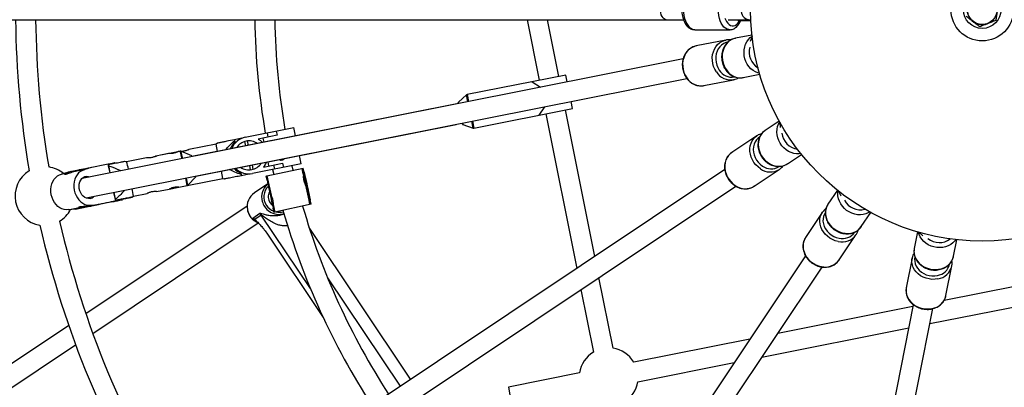
# Model space of a CAD drawing. Units: millimetres. Extents: x -10450 to 10450, y -5094 to 5094.
# Drawn here: x -4769 to -3982, y -302 to -8 of the extents above; entities that cross this region are included whole.
import ezdxf

# ---------------------------------------------------------------- set-up
doc = ezdxf.new("R2010")
doc.units = ezdxf.units.MM

msp = doc.modelspace()

# ---------------------------------------------------------------- linework, layer by layer
at = {"color": 7, "linetype": 'Continuous', "lineweight": 25}
for p, q in [((-9999.06, -8), (-4238.56, -8)), ((-4363.42, -8), (-4353.78, -56.45)), ((-4338.09, -53.33), (-4347.11, -8)), ((-4202.77, -8), (-4185.52, -8)), ((-4194.87, -8), (-4194.87, -9)), ((-4184.78, -9), (-4194.87, -9)), ((-4185.52, -8), (-4184.83, -8)), ((-4229.46, -16), (-4201.65, -16)), ((-4183.89, -20.27), (-4197.12, -22.9)), ((-4183.76, -21.36), (-4185.23, -25.35)), ((-4204.88, -24.29), (-4228.58, -29)), ((-4238.93, -39.37), (-4718.87, -134.84)), ((-4332.55, -52.23), (-4411.39, -67.91)), ((-4331.45, -57.78), (-4332.55, -52.23)), ((-4190.88, -54.29), (-4177.64, -51.65)), ((-4715.74, -150.53), (-4235.82, -55.07)), ((-4359.33, -57.56), (-4352.68, -62)), ((-4222.28, -60.68), (-4198.58, -55.97)), ((-4411.85, -68.14), (-4418.37, -73.9)), ((-4418.39, -75.07), (-4631.12, -117.38)), ((-4423.3, -76.04), (-4423.3, -76.05)), ((-4423.27, -76.04), (-4423.3, -76.04)), ((-4418.39, -75.07), (-4418.53, -74.37)), ((-4349.56, -77.69), (-4354, -84.33)), ((-4327.22, -79.01), (-4328.33, -73.47)), ((-4406.06, -94.69), (-4327.22, -79.01)), ((-4348.46, -83.23), (-4323.88, -206.79)), ((-4309.48, -197.17), (-4332.77, -80.11)), ((-4628, -133.07), (-4420.18, -91.74)), ((-4588.51, -101.97), (-4549.68, -94.25)), ((-4548.35, -100.92), (-4549.68, -94.25)), ((-4415.13, -91.46), (-4415.27, -90.76)), ((-4414.81, -91.83), (-4406.58, -94.65)), ((-4162.13, -89.09), (-4173.35, -96.59)), ((-4161.6, -90.06), (-4161.43, -94.31)), ((-4563.14, -100.39), (-4578.34, -103.42)), ((-4570.15, -101.79), (-4570.81, -98.45)), ((-4563.8, -97.06), (-4563.14, -100.39)), ((-4179.99, -100.84), (-4200.08, -114.27)), ((-4611.89, -107.44), (-4633.61, -111.76)), ((-4610.75, -106.7), (-4611.89, -107.44)), ((-4610.72, -113.32), (-4611.89, -107.44)), ((-4591.36, -102.84), (-4597.28, -104.02)), ((-4597.28, -104.02), (-4596.92, -105.8)), ((-4588.11, -108.83), (-4588.81, -105.33)), ((-4586.94, -104.96), (-4586.25, -108.46)), ((-4573.5, -105.92), (-4574.16, -102.58)), ((-4649.87, -114.99), (-4659.92, -116.99)), ((-4659.72, -117.97), (-4659.92, -116.99)), ((-4654.74, -115.96), (-4654.77, -115.97)), ((-4641.19, -113.27), (-4654.74, -115.96)), ((-4640.51, -113.13), (-4642.27, -113.48)), ((-4639.93, -113.19), (-4639.92, -113.19)), ((-4631.31, -116.81), (-4639.92, -113.19)), ((-4543.9, -123.28), (-4545.23, -116.61)), ((-4155.58, -123.2), (-4144.35, -115.7)), ((-4697.94, -123.48), (-4713.77, -126.63)), ((-4697.84, -124.02), (-4697.86, -124.03)), ((-4697.86, -124.03), (-4696.59, -130.41)), ((-4697.68, -124.73), (-4697.84, -124.02)), ((-4696.55, -130.4), (-4697.68, -124.73)), ((-4692.47, -122.96), (-4692.58, -122.42)), ((-4683.35, -121.65), (-4684.77, -121.39)), ((-4667.52, -118.5), (-4683.35, -121.65)), ((-4584.3, -128.01), (-4584.99, -124.52)), ((-4583.13, -124.15), (-4582.43, -127.64)), ((-4543.9, -123.28), (-4582.73, -131)), ((-4573.89, -125.78), (-4558.69, -122.75)), ((-4569.71, -124.95), (-4570.38, -121.61)), ((-4565.04, -127.48), (-4565.7, -124.15)), ((-4558.69, -122.75), (-4558.03, -126.09)), ((-4550.24, -128.32), (-4551.07, -124.7)), ((-4735.32, -131.43), (-4729.98, -129.86)), ((-4733.22, -131.01), (-4735.32, -131.43)), ((-4735.29, -131.58), (-4735.32, -131.43)), ((-4731.52, -130.83), (-4735.29, -131.58)), ((-4727.87, -129.44), (-4733.22, -131.01)), ((-4733.19, -131.16), (-4733.22, -131.01)), ((-4721.8, -128.23), (-4729.98, -129.86)), ((-4719.08, -128.35), (-4726.72, -129.87)), ((-4721.8, -128.23), (-4721.67, -128.87)), ((-4719.11, -128.21), (-4713.77, -126.63)), ((-4717.01, -127.79), (-4719.11, -128.21)), ((-4719.08, -128.35), (-4719.11, -128.21)), ((-4716.98, -127.93), (-4719.08, -128.35)), ((-4711.66, -126.21), (-4717.01, -127.79)), ((-4716.98, -127.93), (-4717.01, -127.79)), ((-4634.53, -140.31), (-4627.96, -133.68)), ((-4606.43, -134.9), (-4607.6, -129.02)), ((-4205.67, -127.81), (-4607.11, -396.04)), ((-4591.97, -130.69), (-4591.62, -132.46)), ((-4591.62, -132.46), (-4585.7, -131.29)), ((-4571.89, -133.02), (-4571.33, -132.89)), ((-4571.17, -136.34), (-4571.89, -133.02)), ((-4571.47, -132.93), (-4570.75, -136.25)), ((-4571.33, -132.89), (-4542.3, -126.59)), ((-4571.33, -132.89), (-4567.99, -148.26)), ((-4566.76, -127.83), (-4565.87, -131.71)), ((-4542.46, -130.11), (-4543.18, -126.79)), ((-4542.32, -130.08), (-4543.04, -126.75)), ((-4542.48, -126.63), (-4541.76, -129.96)), ((-4541.67, -129.94), (-4542.46, -130.11)), ((-4541.89, -132.73), (-4542.46, -130.11)), ((-4182.13, -141.13), (-4162.04, -127.7)), ((-4641.71, -141.92), (-4635.05, -140.59)), ((-4634.98, -140.58), (-4606.43, -134.9)), ((-4606.43, -134.9), (-4605.01, -135.16)), ((-4598.22, -409.34), (-4196.8, -141.12)), ((-4570.49, -139.22), (-4581.27, -146.42)), ((-4570.61, -136.22), (-4571.17, -136.34)), ((-4537.63, -152.39), (-4540.25, -140.31)), ((-4693.47, -146.1), (-4692.2, -152.47)), ((-4692.3, -151.75), (-4693.43, -146.09)), ((-4679.1, -149.9), (-4677.89, -149.11)), ((-4677.89, -149.12), (-4666.96, -146.94)), ((-4659.36, -145.43), (-4649.31, -143.43)), ((-4649.28, -143.42), (-4641.71, -141.92)), ((-4115.7, -144.36), (-4123.19, -155.58)), ((-4114.84, -145.04), (-4113.05, -148.91)), ((-4724.1, -159.38), (-4710.38, -156.65)), ((-4716.06, -157.06), (-4715.93, -157.75)), ((-4587.07, -157.15), (-4715.82, -243.18)), ((-4715.17, -156.94), (-4711.36, -156.18)), ((-4713.43, -156.75), (-4713.46, -156.6)), ((-4707.9, -156.15), (-4713.43, -156.75)), ((-4713.43, -156.75), (-4711.33, -156.33)), ((-4711.33, -156.33), (-4711.36, -156.18)), ((-4711.33, -156.33), (-4705.79, -155.74)), ((-4692.06, -153), (-4707.9, -156.15)), ((-4692.18, -152.47), (-4692.3, -151.75)), ((-4692.2, -152.47), (-4692.18, -152.47)), ((-4686.7, -151.94), (-4686.81, -151.4)), ((-4566.35, -155.81), (-4565.05, -161.82)), ((-4536.02, -155.52), (-4565.05, -161.82)), ((-4537.63, -152.39), (-4536.84, -152.22)), ((-4536.91, -155.71), (-4537.63, -152.39)), ((-4536.76, -155.68), (-4537.48, -152.36)), ((-4536.92, -152.24), (-4536.2, -155.56)), ((-4729.67, -159.82), (-4727.57, -159.4)), ((-4729.64, -159.97), (-4729.67, -159.82)), ((-4724.1, -159.38), (-4729.64, -159.97)), ((-4729.64, -159.97), (-4727.54, -159.55)), ((-4727.57, -159.4), (-4719.96, -157.89)), ((-4727.54, -159.55), (-4727.57, -159.4)), ((-4727.54, -159.55), (-4722, -158.96)), ((-4582.54, -166.57), (-4576.87, -162.78)), ((-4575.8, -164.13), (-4581.02, -167.62)), ((-4566.33, -158.62), (-4565.77, -158.5)), ((-4565.61, -161.94), (-4566.33, -158.62)), ((-4565.92, -158.53), (-4565.2, -161.85)), ((-4565.05, -161.82), (-4565.61, -161.94)), ((-4127.7, -162.05), (-4141.12, -182.14)), ((-4096.59, -173.36), (-4089.09, -162.14)), ((-4710.34, -258.76), (-4578.18, -170.46)), ((-4570.82, -179.47), (-4526.32, -246.07)), ((-4456.47, -295.39), (-4537.5, -174.11)), ((-4114.26, -200.08), (-4100.84, -179.99)), ((-4051.65, -177.65), (-4054.28, -190.88)), ((-4050.59, -177.95), (-4047.46, -180.84)), ((-4022.89, -197.12), (-4020.26, -183.89)), ((-4141.11, -196.79), (-4412.42, -602.83)), ((-4055.96, -198.58), (-4060.68, -222.28)), ((-4399.11, -611.72), (-4127.81, -205.69)), ((-4029, -228.58), (-4024.28, -204.88)), ((-4294.87, -270.63), (-4306.1, -214.16)), ((-4320.5, -223.78), (-4310.56, -273.75)), ((-3972.53, -220.88), (-4030.49, -232.41)), ((-4055.06, -235.81), (-4154.55, -736)), ((-4055.37, -237.36), (-4163.32, -258.84)), ((-4138.86, -739.12), (-4039.37, -238.95)), ((-4041.76, -250.97), (-3966.96, -236.09)), ((-4729.58, -252.38), (-4792.72, -294.57)), ((-4175.89, -277.65), (-4058.75, -254.35)), ((-4185.52, -263.25), (-4278.29, -281.71)), ((-4783.84, -307.87), (-4724.02, -267.91)), ((-4275.17, -297.4), (-4198.09, -282.06)), ((-4321.64, -290.33), (-4378.43, -301.62)), ((-4378.43, -301.62), (-4376.87, -309.47))]:
    msp.add_line(p, q, dxfattribs=at)
at = {"color": 8, "linetype": 'Continuous', "lineweight": 25}
for p, q in [((-4410.78, -73.55), (-4411.85, -68.14)), ((-4411.39, -67.91), (-4410.28, -73.46)), ((-4418.37, -73.9), (-4418.15, -75.02)), ((-4415.03, -90.71), (-4414.81, -91.83)), ((-4406.58, -94.65), (-4407.65, -89.25)), ((-4407.16, -89.15), (-4406.06, -94.69)), ((-4697.83, -124.02), (-4697.94, -123.48)), ((-4692.06, -153), (-4692.17, -152.47)), ((-4536.56, -222.85), (-4575.8, -164.13)), ((-4522.77, -214.32), (-4464.86, -300.99))]:
    msp.add_line(p, q, dxfattribs=at)
at = {"color": 8, "linetype": 'Continuous', "lineweight": 25, "flags": 128}
for points in [[(-4229.46, 16), (-4230.15, 15.96), (-4231.51, 15.6), (-4232.82, 14.89), (-4234.06, 13.86), (-4235.2, 12.51), (-4236.21, 10.88), (-4237.06, 9.01), (-4237.75, 6.94), (-4238.25, 4.72), (-4238.56, 2.38), (-4238.66, 0), (-4238.56, -2.38), (-4238.25, -4.72), (-4237.75, -6.94), (-4237.06, -9.01), (-4236.21, -10.88), (-4235.2, -12.51), (-4234.06, -13.86), (-4232.82, -14.89), (-4231.51, -15.6), (-4230.15, -15.96), (-4229.46, -16)], [(-4201.63, -16), (-4202.34, -15.96), (-4203.7, -15.6), (-4205.01, -14.89), (-4206.25, -13.86), (-4207.39, -12.51), (-4208.4, -10.88), (-4209.26, -9.01), (-4209.94, -6.94), (-4210.45, -4.72), (-4210.75, -2.38), (-4210.86, 0), (-4210.75, 2.38), (-4210.45, 4.72), (-4209.94, 6.94), (-4209.26, 9.01), (-4208.4, 10.88), (-4207.39, 12.51), (-4206.25, 13.86), (-4205.01, 14.89), (-4203.7, 15.6), (-4202.34, 15.96), (-4201.64, 16)], [(-4205.58, -6.78), (-4205.1, -7.98), (-4204.26, -9.56), (-4203.29, -10.88), (-4202.2, -11.91), (-4201.03, -12.6), (-4199.81, -12.96), (-4198.58, -12.96), (-4197.36, -12.6), (-4196.19, -11.91), (-4195.1, -10.88), (-4194.13, -9.56), (-4193.8, -9)], [(-4197.12, -22.9), (-4197.37, -22.95), (-4199.31, -23.57), (-4201.14, -24.51), (-4202.8, -25.78), (-4204.27, -27.33), (-4205.51, -29.13), (-4206.49, -31.14), (-4207.2, -33.32), (-4207.61, -35.62), (-4207.71, -37.98), (-4207.51, -40.36), (-4207.01, -42.7), (-4206.21, -44.94), (-4205.14, -47.05), (-4203.83, -48.96), (-4202.29, -50.65), (-4200.57, -52.06), (-4198.71, -53.17), (-4196.73, -53.96), (-4194.7, -54.41), (-4192.65, -54.5), (-4190.88, -54.29)], [(-4177.89, -50.81), (-4179.22, -50.48), (-4181.19, -49.69), (-4183.06, -48.58), (-4184.78, -47.16), (-4186.31, -45.48), (-4187.63, -43.56), (-4188.7, -41.46), (-4189.49, -39.21), (-4189.99, -36.88), (-4190.19, -34.5), (-4190.09, -32.14), (-4189.68, -29.84), (-4188.98, -27.66), (-4188, -25.65), (-4186.76, -23.84), (-4185.29, -22.29), (-4183.79, -21.14)], [(-4228.58, -29), (-4229.82, -29.32), (-4231.73, -30.11), (-4233.49, -31.23), (-4235.08, -32.66), (-4236.45, -34.35), (-4237.57, -36.28), (-4238.43, -38.41), (-4238.99, -40.67), (-4239.25, -43.03), (-4239.2, -45.43), (-4238.84, -47.82), (-4238.19, -50.14), (-4237.25, -52.34), (-4236.04, -54.37)], [(-4212.34, -49.66), (-4213.55, -47.62), (-4214.49, -45.42), (-4215.15, -43.1), (-4215.5, -40.72), (-4215.55, -38.32), (-4215.29, -35.96), (-4214.73, -33.69), (-4213.88, -31.57), (-4212.75, -29.64), (-4211.38, -27.94), (-4209.79, -26.52), (-4208.03, -25.4), (-4206.12, -24.61), (-4204.79, -24.27)], [(-4203.44, -26.04), (-4204.68, -26.37), (-4206.46, -27.15), (-4208.1, -28.27), (-4209.55, -29.68), (-4210.76, -31.36), (-4211.72, -33.27), (-4212.39, -35.34), (-4212.75, -37.53), (-4212.81, -39.79), (-4212.55, -42.05), (-4211.98, -44.25), (-4211.13, -46.35), (-4210, -48.27)], [(-4144.9, -115.02), (-4146.26, -115.22), (-4148.38, -115.25), (-4150.53, -114.93), (-4152.66, -114.28), (-4154.73, -113.32), (-4156.68, -112.05), (-4158.47, -110.52), (-4160.06, -108.74), (-4161.42, -106.78), (-4162.51, -104.66), (-4163.32, -102.43), (-4163.82, -100.16), (-4164.01, -97.87), (-4163.87, -95.64), (-4163.41, -93.5), (-4162.65, -91.5), (-4161.71, -89.86)], [(-4177.18, -127.14), (-4179.07, -125.72), (-4180.78, -124.05), (-4182.27, -122.15), (-4183.52, -120.09), (-4184.48, -117.89), (-4185.14, -115.61), (-4185.49, -113.3), (-4185.51, -111.01), (-4185.21, -108.8), (-4184.6, -106.71), (-4183.68, -104.79), (-4182.47, -103.07), (-4181.01, -101.61), (-4179.92, -100.8)], [(-4177.99, -101.92), (-4179.01, -102.69), (-4180.36, -104.1), (-4181.44, -105.75), (-4182.24, -107.61), (-4182.72, -109.63), (-4182.87, -111.75), (-4182.7, -113.93), (-4182.2, -116.1), (-4181.38, -118.2), (-4180.28, -120.19), (-4178.91, -122.01), (-4177.32, -123.61), (-4175.54, -124.96)], [(-4173.35, -96.59), (-4173.56, -96.73), (-4175.12, -98.04), (-4176.44, -99.62), (-4177.5, -101.43), (-4178.26, -103.42), (-4178.72, -105.56), (-4178.86, -107.79), (-4178.67, -110.08), (-4178.17, -112.36), (-4177.36, -114.58), (-4176.27, -116.7), (-4174.91, -118.67), (-4173.32, -120.44), (-4171.52, -121.97), (-4169.58, -123.24), (-4167.51, -124.21), (-4165.38, -124.85), (-4163.23, -125.17), (-4161.11, -125.14), (-4159.06, -124.77), (-4157.13, -124.07), (-4155.58, -123.2)], [(-4200.08, -114.27), (-4201.1, -115.04), (-4202.56, -116.5), (-4203.77, -118.21), (-4204.69, -120.13), (-4205.3, -122.22), (-4205.6, -124.44), (-4205.58, -126.73), (-4205.23, -129.03), (-4204.57, -131.31), (-4203.61, -133.51), (-4202.36, -135.58), (-4200.87, -137.47), (-4199.16, -139.14), (-4197.27, -140.56)], [(-4089.86, -161.71), (-4091.03, -162.42), (-4092.98, -163.26), (-4095.09, -163.79), (-4097.31, -164.01), (-4099.58, -163.9), (-4101.87, -163.48), (-4104.11, -162.74), (-4106.26, -161.72), (-4108.27, -160.42), (-4110.09, -158.88), (-4111.69, -157.14), (-4113.03, -155.22), (-4114.07, -153.19), (-4114.8, -151.07), (-4115.2, -148.92), (-4115.25, -146.78), (-4115.01, -144.91)], [(-4123.19, -155.58), (-4123.33, -155.79), (-4124.27, -157.6), (-4124.89, -159.56), (-4125.17, -161.63), (-4125.12, -163.77), (-4124.72, -165.92), (-4123.99, -168.03), (-4122.95, -170.07), (-4121.61, -171.99), (-4120.01, -173.73), (-4118.19, -175.27), (-4116.18, -176.57), (-4114.03, -177.59), (-4111.79, -178.33), (-4109.51, -178.75), (-4107.23, -178.86), (-4105.01, -178.64), (-4102.91, -178.11), (-4100.96, -177.27), (-4099.2, -176.15), (-4097.69, -174.76), (-4096.59, -173.36)], [(-4115.04, -185.26), (-4117.33, -184.68), (-4119.55, -183.79), (-4121.65, -182.61), (-4123.59, -181.17), (-4125.32, -179.51), (-4126.81, -177.66), (-4128.01, -175.66), (-4128.91, -173.56), (-4129.48, -171.4), (-4129.71, -169.23), (-4129.59, -167.1), (-4129.14, -165.06), (-4128.35, -163.15), (-4127.65, -161.97)], [(-4125.44, -162.27), (-4126.08, -163.37), (-4126.79, -165.19), (-4127.16, -167.14), (-4127.18, -169.16), (-4126.85, -171.21), (-4126.18, -173.23), (-4125.19, -175.17), (-4123.9, -176.98), (-4122.34, -178.62), (-4120.56, -180.03), (-4118.6, -181.19), (-4116.52, -182.06), (-4114.36, -182.63)], [(-4579.72, -168.88), (-4580.88, -168.08), (-4582.54, -166.57)], [(-4021.13, -183.79), (-4021.95, -184.89), (-4023.43, -186.41), (-4025.17, -187.71), (-4027.14, -188.76), (-4029.28, -189.54), (-4031.55, -190.02), (-4033.91, -190.2), (-4036.29, -190.07), (-4038.64, -189.64), (-4040.91, -188.92), (-4043.05, -187.92), (-4045.02, -186.66), (-4046.76, -185.18), (-4048.25, -183.5), (-4049.44, -181.66), (-4050.31, -179.71), (-4050.8, -177.89)], [(-4141.12, -182.14), (-4141.77, -183.24), (-4142.56, -185.15), (-4143.02, -187.19), (-4143.13, -189.32), (-4142.9, -191.49), (-4142.33, -193.65), (-4141.44, -195.75), (-4140.23, -197.75), (-4138.75, -199.6), (-4137.02, -201.26), (-4135.08, -202.7), (-4132.97, -203.88), (-4130.75, -204.77), (-4128.46, -205.35)], [(-4054.28, -190.88), (-4054.32, -191.13), (-4054.5, -193.16), (-4054.32, -195.21), (-4053.79, -197.23), (-4052.92, -199.18), (-4051.73, -201.02), (-4050.25, -202.69), (-4048.5, -204.18), (-4046.54, -205.43), (-4044.39, -206.43), (-4042.12, -207.16), (-4039.77, -207.59), (-4037.39, -207.71), (-4035.04, -207.53), (-4032.77, -207.05), (-4030.62, -206.28), (-4028.66, -205.23), (-4026.91, -203.93), (-4025.43, -202.41), (-4024.24, -200.7), (-4023.38, -198.84), (-4022.89, -197.12)], [(-4035.38, -215.18), (-4037.72, -215.52), (-4040.12, -215.55), (-4042.51, -215.26), (-4044.85, -214.68), (-4047.09, -213.81), (-4049.17, -212.66), (-4051.05, -211.28), (-4052.68, -209.68), (-4054.03, -207.9), (-4055.08, -205.98), (-4055.78, -203.97), (-4056.14, -201.91), (-4056.14, -199.85), (-4055.95, -198.49)], [(-4053.79, -197.92), (-4053.97, -199.19), (-4053.93, -201.14), (-4053.52, -203.08), (-4052.77, -204.95), (-4051.68, -206.72), (-4050.29, -208.33), (-4048.63, -209.74), (-4046.74, -210.92), (-4044.68, -211.84), (-4042.49, -212.46), (-4040.24, -212.78), (-4037.98, -212.79), (-4035.76, -212.49)], [(-4060.68, -222.28), (-4060.86, -223.55), (-4060.86, -225.61), (-4060.5, -227.67), (-4059.79, -229.68), (-4058.75, -231.6), (-4057.39, -233.38), (-4055.76, -234.98), (-4053.88, -236.36), (-4051.8, -237.51), (-4049.57, -238.38), (-4047.23, -238.96), (-4044.83, -239.24), (-4042.44, -239.22), (-4040.1, -238.88)]]:
    msp.add_lwpolyline(points, dxfattribs=at)
at = {"color": 7, "linetype": 'Continuous', "lineweight": 25, "flags": 128}
for points in [[(-4252.36, -8), (-4253.1, -7.89), (-4254.06, -7.43), (-4254.94, -6.62), (-4255.7, -5.5), (-4256.3, -4.12), (-4256.72, -2.55), (-4256.93, -0.86), (-4256.93, 0.86), (-4256.72, 2.55), (-4256.3, 4.12), (-4255.7, 5.5), (-4254.94, 6.62), (-4254.06, 7.43), (-4253.1, 7.89), (-4252.36, 8)], [(-4185.52, 8), (-4186.78, 7.88), (-4187.99, 7.52), (-4189.14, 6.93), (-4190.17, 6.13), (-4191.07, 5.14), (-4191.79, 4), (-4192.32, 2.74), (-4192.65, 1.39), (-4192.76, 0), (-4192.65, -1.39), (-4192.32, -2.74), (-4191.79, -4), (-4191.07, -5.14), (-4190.17, -6.13), (-4189.14, -6.93), (-4187.99, -7.52), (-4186.78, -7.88), (-4185.52, -8), (-4185.52, -8)], [(-4578.34, -103.42), (-4576.36, -104.7), (-4574.72, -106.16)], [(-4692.58, -122.42), (-4692.65, -122.43), (-4693.06, -122.51), (-4693.82, -122.66), (-4694.9, -122.88), (-4696.29, -123.16), (-4697.94, -123.48)], [(-4571.6, -121.86), (-4572.55, -123.83), (-4573.89, -125.78)], [(-4729.67, -159.82), (-4731.42, -159.99), (-4733.2, -159.81), (-4734.95, -159.27), (-4736.65, -158.41), (-4738.25, -157.23), (-4739.7, -155.77), (-4740.97, -154.05), (-4742.04, -152.14), (-4742.87, -150.06), (-4743.44, -147.88), (-4743.75, -145.64), (-4743.77, -143.41), (-4743.52, -141.23), (-4743, -139.16), (-4742.22, -137.25), (-4741.2, -135.56), (-4739.96, -134.11), (-4738.54, -132.94), (-4736.97, -132.09), (-4735.29, -131.58)], [(-4716.98, -127.93), (-4718.66, -128.45), (-4720.23, -129.3), (-4721.65, -130.46), (-4722.88, -131.91), (-4723.91, -133.61), (-4724.69, -135.52), (-4725.21, -137.59), (-4725.46, -139.77), (-4725.43, -142), (-4725.13, -144.24), (-4724.55, -146.42), (-4723.72, -148.49), (-4722.66, -150.41), (-4721.38, -152.12), (-4719.93, -153.59), (-4718.34, -154.76), (-4716.64, -155.63), (-4714.88, -156.16), (-4713.11, -156.35), (-4711.36, -156.18)], [(-4713.77, -126.63), (-4714.1, -126.7), (-4716.05, -127.09), (-4717.78, -127.43), (-4719.24, -127.72), (-4720.4, -127.95), (-4721.22, -128.12), (-4721.69, -128.21), (-4721.8, -128.23)], [(-4712.41, -150.88), (-4713.83, -150.98), (-4715.26, -150.71), (-4716.64, -150.08), (-4717.92, -149.13), (-4719.05, -147.88), (-4719.98, -146.4), (-4720.67, -144.74), (-4721.1, -142.97), (-4721.24, -141.16), (-4721.09, -139.39), (-4720.66, -137.73), (-4719.96, -136.25), (-4719.03, -135), (-4717.9, -134.04), (-4716.61, -133.41), (-4715.22, -133.14), (-4713.79, -133.23), (-4712.59, -133.59)], [(-4627.96, -133.68), (-4627.95, -133.5), (-4628, -133.07)], [(-4536.7, -152.39), (-4536.76, -152.22), (-4536.89, -151.72), (-4537.09, -150.89), (-4537.35, -149.76), (-4537.67, -148.36), (-4538.03, -146.75), (-4538.43, -144.96), (-4538.85, -143.05), (-4539.27, -141.08), (-4539.7, -139.11), (-4540.11, -137.2), (-4540.49, -135.41), (-4540.83, -133.79), (-4541.12, -132.39), (-4541.35, -131.25), (-4541.51, -130.41), (-4541.6, -129.9), (-4541.62, -129.72), (-4541.56, -129.89), (-4541.43, -130.4), (-4541.23, -131.23), (-4540.97, -132.36), (-4540.65, -133.75), (-4540.29, -135.37), (-4539.89, -137.16), (-4539.47, -139.06), (-4539.04, -141.03), (-4538.62, -143), (-4538.21, -144.91), (-4537.83, -146.7), (-4537.49, -148.32), (-4537.2, -149.72), (-4536.97, -150.86), (-4536.81, -151.7), (-4536.72, -152.22), (-4536.7, -152.39)], [(-4537.89, -146.92), (-4537.94, -146.74), (-4538.07, -146.2), (-4538.27, -145.34), (-4538.53, -144.21), (-4538.82, -142.88), (-4539.14, -141.44), (-4539.46, -139.97), (-4539.75, -138.57), (-4540.02, -137.33), (-4540.22, -136.32), (-4540.36, -135.61), (-4540.43, -135.24), (-4540.41, -135.24), (-4540.32, -135.6), (-4540.15, -136.31), (-4539.92, -137.31), (-4539.65, -138.55), (-4539.34, -139.95), (-4539.02, -141.41), (-4538.71, -142.86), (-4538.43, -144.19), (-4538.19, -145.32), (-4538.01, -146.19), (-4537.91, -146.73), (-4537.89, -146.92)], [(-4538.54, -143.89), (-4538.6, -143.7), (-4538.72, -143.16), (-4538.91, -142.33), (-4539.13, -141.32), (-4539.35, -140.29), (-4539.55, -139.35), (-4539.7, -138.65), (-4539.77, -138.27), (-4539.76, -138.27), (-4539.67, -138.64), (-4539.51, -139.34), (-4539.3, -140.27), (-4539.07, -141.31), (-4538.86, -142.31), (-4538.68, -143.15), (-4538.57, -143.7), (-4538.54, -143.89)], [(-4701.54, -154.89), (-4703.85, -155.35), (-4706.1, -155.8), (-4708.22, -156.22), (-4710.18, -156.61), (-4711.91, -156.95), (-4713.37, -157.24), (-4714.53, -157.47), (-4715.35, -157.64), (-4715.82, -157.73), (-4715.92, -157.75), (-4715.65, -157.7)], [(-4694.04, -153.4), (-4695.68, -153.73), (-4697.49, -154.09), (-4699.42, -154.47), (-4701.4, -154.86), (-4703.37, -155.25), (-4705.28, -155.63), (-4707.06, -155.99), (-4708.67, -156.31), (-4710.05, -156.58), (-4711.16, -156.8), (-4711.97, -156.96), (-4712.45, -157.06), (-4712.59, -157.09), (-4712.39, -157.05), (-4711.85, -156.94), (-4710.98, -156.77), (-4709.82, -156.54), (-4708.4, -156.25), (-4707.1, -156)], [(-4710.38, -156.65), (-4708.5, -156.27), (-4707.1, -156)], [(-4695.33, -153.66), (-4693.34, -153.26), (-4691.53, -152.9), (-4689.96, -152.59), (-4688.66, -152.33), (-4687.68, -152.13), (-4687.03, -152), (-4686.72, -151.94), (-4686.78, -151.95), (-4687.19, -152.04), (-4687.95, -152.19), (-4689.03, -152.4), (-4690.41, -152.68), (-4692.06, -153)], [(-4695.33, -153.66), (-4693.77, -153.34), (-4692.39, -153.07), (-4691.28, -152.85), (-4690.47, -152.69), (-4689.99, -152.59), (-4689.84, -152.56), (-4690.05, -152.6), (-4690.59, -152.71), (-4691.46, -152.88), (-4692.62, -153.12), (-4694.04, -153.4)], [(-4686.81, -151.4), (-4686.12, -151.26), (-4685.71, -151.18), (-4685.66, -151.17), (-4685.95, -151.23), (-4686.6, -151.36), (-4687.57, -151.55), (-4688.85, -151.81), (-4690.41, -152.12), (-4692.2, -152.47)], [(-4568.71, -154.51), (-4567.6, -155.86), (-4566.69, -156.66)], [(-4581.6, -168.52), (-4579.9, -169.64), (-4578.18, -170.46)]]:
    msp.add_lwpolyline(points, dxfattribs=at)
at = {"color": 7, "linetype": 'Continuous', "lineweight": 25}
for radius in [185, 25, 15, 11.88]:
    msp.add_circle((-4000, 0), radius, dxfattribs=at)
for centre, radius, start, end in [((-4000, 0), 12, 351.53675, 291.53675), ((-4000, 0), 4800, 180.09549, 313.60282), ((-4000, 0), 772, 180.59375, 189.61162), ((-4000, 0), 756, 180.60632, 189.57354), ((-4000, 0), 581, 180.78895, 189.79033), ((-4000, 0), 565, 180.81129, 189.74898), ((-4411.19, -68.89), 1, 101.25, 131.4173), ((-4418.04, -74.27), 0.5, 131.4173, 191.25), ((-4414.64, -91.36), 0.5, 191.25, 251.0827), ((-4585.62, -116.49), 14.8, 101.25, 158.52949), ((-4406.26, -93.71), 1, 251.0827, 281.25), ((-4586.6, -116.68), 15, 133.48095, 159.01899), ((-4585.62, -116.49), 11.6, 54.8529, 147.64709), ((-4633.5, -117.84), 2.42, 10.96249, 25.26393), ((-4748.95, -148.97), 23.5, 49.94016, 81.49692), ((-4727.08, -135.54), 45.88, 10.11382, 17.62251), ((-4585.62, -116.49), 11.6, 234.85273, 327.64726), ((-4748.95, -148.97), 23.5, 121.32341, 261.17659), ((-4586.6, -116.68), 15, 223.48089, 249.01905), ((-4585.62, -116.49), 14.8, 223.97038, 281.25), ((-5107.96, -264.51), 582.23, 10.78952, 13.70268), ((-3436.84, 98.2), 1128.14, 191.66711, 192.82509), ((-4562.13, -149.67), 13.34, 128.72288, 195.75464), ((-3466.26, 91.82), 1128.14, 191.66711, 192.82509), ((-4713.61, -145.18), 5.83, 281.88839, 315.29323), ((-4716.37, -151.94), 38.58, 4.19885, 13.12299), ((-4573.8, -157.41), 13.28, 124.21114, 190.40207), ((-4561.54, -149.64), 8.67, 151.38771, 214.17559), ((-4000, 0), 565, 196.13153, 212.93896), ((-4748.95, -148.97), 23.5, 301.00308, 332.5586), ((-4584.37, -169.85), 10.3, 33.74834, 43.31374), ((-4561.69, -150.19), 13.44, 236.56776, 287.41154), ((-4000, 0), 581, 196.02437, 212.96129), ((-4000, 0), 772, 192.88838, 212.11162), ((-4000, 0), 756, 192.92646, 212.07354), ((-4298.4, -293.86), 23.5, 121.1528, 171.3472), ((-4298.4, -293.86), 23.5, 31.1528, 81.3472), ((-4298.4, -293.86), 23.5, 301.1528, 351.3472)]:
    msp.add_arc(centre, radius, start, end, dxfattribs=at)
at = {"color": 8, "linetype": 'Continuous', "lineweight": 25}
for centre, radius, start, end in [((-4171.78, -34.13), 14.35, 162.91842, 239.50218), ((-4224.43, -47.22), 13.64, 211.64897, 279.0897), ((-4200.74, -42.51), 13.63, 211.63976, 279.34725), ((-4199.86, -42.07), 11.89, 211.45027, 279.33235), ((-4145.64, -97.27), 14.35, 185.41842, 262.00223), ((-4684.24, -127.02), 45.88, 10.11378, 17.6225), ((-4684.58, -127.2), 46.8, 10.27054, 17.41838), ((-4168.54, -115.35), 11.89, 233.95027, 301.83235), ((-4169.19, -116.09), 13.63, 234.13976, 301.84725), ((-4689.55, -145.83), 54.75, 5.4873, 11.7741), ((-4673.14, -143.25), 38.72, 4.3459, 12.98045), ((-4561.61, -149.59), 12.09, 134.71508, 214.45533), ((-4189.28, -129.51), 13.64, 234.14897, 301.5897), ((-4561.39, -149.61), 14.07, 195.17509, 213.76971), ((-4561.21, -149.52), 12.45, 213.6663, 248.39353), ((-4097.33, -145.6), 14.35, 207.91841, 284.50262), ((-4573.02, -157.38), 14.06, 189.94206, 213.77899), ((-4561.4, -149.63), 14.06, 213.72241, 236.82579), ((-4561.41, -150.16), 11.78, 256.65175, 286.25632), ((-4572.99, -157.38), 14.07, 213.73033, 232.30055), ((-4111.89, -172), 13.63, 256.63976, 324.34725), ((-4111.57, -171.07), 11.89, 256.45027, 324.33235), ((-4034.2, -171.77), 14.35, 230.41838, 307.0033), ((-4125.31, -192.08), 13.64, 256.64897, 324.0897), ((-4037.61, -200.74), 11.89, 278.95027, 346.83235), ((-4037.55, -201.72), 13.63, 279.13976, 346.84725), ((-4042.26, -225.42), 13.64, 279.14897, 346.5897)]:
    msp.add_arc(centre, radius, start, end, dxfattribs=at)
at = {"color": 7, "linetype": 'Continuous', "lineweight": 25}
for points, knots in [([(-4229.4, 15.96), (-4229.69, 15.97), (-4230.49, 15.99), (-4231.77, 15.67), (-4233.19, 15.06), (-4234.51, 14.17), (-4235.73, 13.01), (-4236.84, 11.58), (-4237.81, 9.9), (-4238.62, 8.02), (-4239.25, 5.98), (-4239.68, 3.82), (-4239.92, 1.6), (-4239.96, -0.66), (-4239.81, -2.9), (-4239.45, -5.09), (-4238.91, -7.19), (-4238.16, -9.16), (-4237.23, -10.97), (-4236.11, -12.58), (-4234.85, -13.88), (-4233.52, -14.87), (-4232.1, -15.56), (-4230.73, -15.96), (-4229.81, -15.96), (-4229.44, -15.97)], [0, 0, 0, 0, 0.023749, 0.064497, 0.105255, 0.146935, 0.190156, 0.235046, 0.281196, 0.32795, 0.37471, 0.4213, 0.467727, 0.514075, 0.560453, 0.606952, 0.653691, 0.700792, 0.748343, 0.796312, 0.844227, 0.886145, 0.926518, 0.969895, 1, 1, 1, 1]), ([(-4007.46, -9.4), (-4007.92, -9.03), (-4008.39, -8.66), (-4009.3, -7.94), (-4009.76, -7.58), (-4011.11, -6.5), (-4012, -5.79), (-4012.89, -5.09)], [0, 0, 0, 0, 0.25, 0.25, 0.5, 0.5, 1, 1, 1, 1]), ([(-3988.13, -1.77), (-3988.22, -2.35), (-3988.3, -2.93), (-3988.48, -4.09), (-3988.56, -4.66), (-3988.82, -6.37), (-3988.98, -7.5), (-3989.15, -8.62)], [0, 0, 0, 0, 0.25, 0.25, 0.5, 0.5, 1, 1, 1, 1]), ([(-4201.62, -15.97), (-4201.48, -15.98), (-4200.84, -16.02), (-4199.69, -15.77), (-4198.26, -15.24), (-4196.91, -14.41), (-4195.66, -13.32), (-4194.53, -11.95), (-4193.6, -10.51), (-4193.14, -9.45), (-4192.94, -9)], [0, 0, 0, 0, 0.037782, 0.173546, 0.308744, 0.446329, 0.58866, 0.736609, 0.889214, 1, 1, 1, 1]), ([(-4002.04, -13.71), (-4002.93, -13), (-4003.82, -12.29), (-4005.63, -10.86), (-4006.54, -10.13), (-4007.46, -9.4)], [0, 0, 0, 0, 0.5, 0.5, 1, 1, 1, 1]), ([(-3995.59, -11.16), (-3996.14, -11.38), (-3996.69, -11.59), (-3997.79, -12.03), (-3998.33, -12.24), (-3999.94, -12.88), (-4001, -13.29), (-4002.04, -13.71)], [0, 0, 0, 0, 0.25, 0.25, 0.5, 0.5, 1, 1, 1, 1]), ([(-3989.15, -8.62), (-3990.2, -9.03), (-3991.27, -9.46), (-3993.42, -10.31), (-3994.51, -10.73), (-3995.59, -11.16)], [0, 0, 0, 0, 0.5, 0.5, 1, 1, 1, 1]), ([(-4197.13, -22.93), (-4197.64, -23.04), (-4198.81, -23.29), (-4200.51, -24.05), (-4202.21, -25.11), (-4203.75, -26.44), (-4205.09, -28.01), (-4206.22, -29.78), (-4207.11, -31.73), (-4207.74, -33.83), (-4208.1, -36.02), (-4208.18, -38.26), (-4207.98, -40.51), (-4207.51, -42.73), (-4206.76, -44.87), (-4205.75, -46.89), (-4204.51, -48.75), (-4203.05, -50.4), (-4201.4, -51.81), (-4199.6, -52.96), (-4197.69, -53.81), (-4195.7, -54.35), (-4193.69, -54.56), (-4192.01, -54.52), (-4191.03, -54.29), (-4190.71, -54.21)], [0, 0, 0, 0, 0.035209, 0.079049, 0.122901, 0.166886, 0.211091, 0.255557, 0.300283, 0.345237, 0.390373, 0.435645, 0.481018, 0.526466, 0.571972, 0.617516, 0.663075, 0.708612, 0.754072, 0.799383, 0.844469, 0.889265, 0.933743, 0.977926, 1, 1, 1, 1]), ([(-4227.84, -28.91), (-4228.29, -28.98), (-4229.4, -29.13), (-4231.07, -29.73), (-4232.83, -30.66), (-4234.44, -31.86), (-4235.88, -33.32), (-4237.11, -35), (-4238.11, -36.88), (-4238.87, -38.91), (-4239.37, -41.06), (-4239.59, -43.29), (-4239.53, -45.55), (-4239.2, -47.8), (-4238.59, -50), (-4237.75, -52.05), (-4236.95, -53.47), (-4236.24, -54.53), (-4235.46, -55.58), (-4234.21, -56.95), (-4232.55, -58.34), (-4230.76, -59.45), (-4228.85, -60.27), (-4226.88, -60.78), (-4224.88, -60.96), (-4223.25, -60.9), (-4222.31, -60.66), (-4222.02, -60.59)], [0, 0, 0, 0, 0.029951, 0.073005, 0.116036, 0.159133, 0.20237, 0.245789, 0.289394, 0.333165, 0.377071, 0.421076, 0.465153, 0.509282, 0.55345, 0.597646, 0.639452, 0.649273, 0.673543, 0.717684, 0.761823, 0.805858, 0.849736, 0.893411, 0.936865, 0.980115, 1, 1, 1, 1]), ([(-4200.7, -24.22), (-4200.99, -24.17), (-4201.93, -24.01), (-4203.32, -24.03), (-4204.37, -24.23), (-4204.78, -24.31)], [0, 0, 0, 0, 0.212298, 0.695383, 1, 1, 1, 1]), ([(-4198.53, -55.92), (-4198.11, -55.84), (-4197.05, -55.62), (-4195.75, -55.1), (-4194.92, -54.58), (-4194.65, -54.41)], [0, 0, 0, 0, 0.305286, 0.776764, 1, 1, 1, 1]), ([(-4176.15, -99.18), (-4176.44, -99.25), (-4177.37, -99.46), (-4178.64, -100), (-4179.54, -100.59), (-4179.89, -100.82)], [0, 0, 0, 0, 0.212298, 0.695383, 1, 1, 1, 1]), ([(-4173.35, -96.62), (-4173.78, -96.92), (-4174.76, -97.6), (-4176.05, -98.95), (-4177.21, -100.58), (-4178.12, -102.4), (-4178.76, -104.36), (-4179.12, -106.43), (-4179.2, -108.58), (-4178.98, -110.75), (-4178.48, -112.91), (-4177.7, -115.02), (-4176.65, -117.02), (-4175.36, -118.89), (-4173.85, -120.58), (-4172.14, -122.06), (-4170.28, -123.3), (-4168.3, -124.27), (-4166.24, -124.94), (-4164.14, -125.31), (-4162.05, -125.36), (-4160, -125.11), (-4158.06, -124.53), (-4156.53, -123.85), (-4155.72, -123.26), (-4155.45, -123.07)], [0, 0, 0, 0, 0.035209, 0.079049, 0.122901, 0.166886, 0.211091, 0.255557, 0.300283, 0.345237, 0.390373, 0.435645, 0.481018, 0.526466, 0.571972, 0.617516, 0.663075, 0.708612, 0.754072, 0.799383, 0.844469, 0.889265, 0.933743, 0.977926, 1, 1, 1, 1]), ([(-4597.28, -104.02), (-4599.33, -104.43), (-4602.47, -105.05), (-4606.37, -105.83), (-4608.92, -106.34), (-4610.36, -106.62), (-4610.87, -106.72), (-4610.75, -106.7), (-4610.75, -106.7)], [0, 0, 0, 0, 0.362776, 0.554291, 0.749003, 0.894697, 0.996256, 1, 1, 1, 1]), ([(-4604.31, -112.05), (-4603.39, -110.94), (-4601.21, -108.3), (-4598.63, -106.04), (-4597.13, -104.73)], [0, 0, 0, 0, 0.420745, 1, 1, 1, 1]), ([(-4659.92, -116.99), (-4659.95, -117.01), (-4660.01, -117.05), (-4660.58, -117.33), (-4661.46, -117.7), (-4662.62, -118.08), (-4663.91, -118.37), (-4665.17, -118.52), (-4666.28, -118.56), (-4667.11, -118.54), (-4667.55, -118.51), (-4667.52, -118.52), (-4667.51, -118.52)], [0, 0, 0, 0, 0.104603, 0.209115, 0.315998, 0.424869, 0.531048, 0.633999, 0.738232, 0.846181, 0.954639, 1, 1, 1, 1]), ([(-4642.27, -113.48), (-4642.3, -113.5), (-4642.36, -113.53), (-4642.93, -113.82), (-4643.81, -114.19), (-4644.97, -114.57), (-4646.26, -114.86), (-4647.52, -115.01), (-4648.64, -115.05), (-4649.46, -115.02), (-4649.9, -115), (-4649.87, -115.01), (-4649.86, -115.01)], [0, 0, 0, 0, 0.104603, 0.209115, 0.315998, 0.424869, 0.531048, 0.633999, 0.738232, 0.846181, 0.954639, 1, 1, 1, 1]), ([(-4639.96, -113.19), (-4640, -113.17), (-4640.15, -113.1), (-4640.35, -113.1), (-4640.49, -113.13), (-4640.51, -113.13)], [0, 0, 0, 0, 0.236207, 0.89763, 1, 1, 1, 1]), ([(-4633.61, -111.77), (-4633.6, -111.76), (-4633.54, -111.74), (-4633.85, -111.89), (-4634.49, -112.19), (-4635.49, -112.59), (-4636.71, -112.95), (-4638, -113.2), (-4639.03, -113.3), (-4639.5, -113.3), (-4639.65, -113.3)], [0, 0, 0, 0, 0.043661, 0.188661, 0.335236, 0.486703, 0.639207, 0.786747, 0.93117, 1, 1, 1, 1]), ([(-4199.43, -113.91), (-4199.83, -114.14), (-4200.79, -114.7), (-4202.1, -115.9), (-4203.38, -117.42), (-4204.4, -119.15), (-4205.17, -121.05), (-4205.67, -123.07), (-4205.88, -125.19), (-4205.8, -127.36), (-4205.43, -129.54), (-4204.78, -131.68), (-4203.87, -133.75), (-4202.7, -135.7), (-4201.3, -137.5), (-4199.73, -139.07), (-4198.45, -140.07), (-4197.39, -140.78), (-4196.27, -141.46), (-4194.59, -142.25), (-4192.53, -142.89), (-4190.44, -143.23), (-4188.37, -143.26), (-4186.35, -142.98), (-4184.44, -142.38), (-4182.95, -141.69), (-4182.17, -141.12), (-4181.93, -140.94)], [0, 0, 0, 0, 0.029951, 0.0730049, 0.1160359, 0.159133, 0.2023704, 0.2457886, 0.2893936, 0.3331653, 0.3770709, 0.4210762, 0.4651531, 0.5092819, 0.5534497, 0.597646, 0.6394522, 0.6492734, 0.6735429, 0.7176841, 0.7618232, 0.8058581, 0.8497356, 0.8934113, 0.9368653, 0.9801152, 1, 1, 1, 1]), ([(-4684.78, -121.43), (-4684.76, -121.42), (-4684.71, -121.41), (-4685.59, -121.59), (-4686.9, -121.85), (-4689.26, -122.32), (-4692.91, -123.04), (-4696.19, -123.7), (-4697.84, -124.02)], [0, 0, 0, 0, 0.059147, 0.183702, 0.294161, 0.407165, 0.701534, 1, 1, 1, 1]), ([(-4697.68, -124.73), (-4695.37, -125.54), (-4692.11, -126.68), (-4689.05, -128.26), (-4688.16, -128.73)], [0, 0, 0, 0, 0.7074209, 1, 1, 1, 1]), ([(-4561.51, -119.85), (-4561.12, -119.99), (-4560.38, -120.25), (-4559.59, -120.15), (-4559.22, -120.11)], [0, 0, 0, 0, 0.519874, 1, 1, 1, 1]), ([(-4559.22, -120.11), (-4558.8, -119.99), (-4558.04, -119.77), (-4557.47, -119.24), (-4557.22, -119)], [0, 0, 0, 0, 0.552989, 1, 1, 1, 1]), ([(-4162.01, -127.64), (-4161.66, -127.4), (-4160.77, -126.8), (-4159.76, -125.82), (-4159.19, -125.02), (-4159.01, -124.76)], [0, 0, 0, 0, 0.305286, 0.776764, 1, 1, 1, 1]), ([(-4731.52, -130.83), (-4731.82, -130.9), (-4732.41, -131.04), (-4732.86, -131.29), (-4732.91, -131.49), (-4732.52, -131.56), (-4731.77, -131.44), (-4730.75, -131.14), (-4729.57, -130.73), (-4728.32, -130.3), (-4727.31, -129.99), (-4726.85, -129.91), (-4726.72, -129.89)], [0, 0, 0, 0, 0.104751, 0.209417, 0.316335, 0.425119, 0.531349, 0.634543, 0.738962, 0.846891, 0.955276, 1, 1, 1, 1]), ([(-4729.05, -130.55), (-4729.12, -130.56), (-4729.64, -130.59), (-4730.54, -130.66), (-4731.21, -130.77), (-4731.52, -130.83)], [0, 0, 0, 0, 0.080661, 0.579176, 1, 1, 1, 1]), ([(-4605, -135.13), (-4605.01, -135.13), (-4605.04, -135.13), (-4604.11, -134.95), (-4602.75, -134.68), (-4600.34, -134.2), (-4596.62, -133.46), (-4593.29, -132.8), (-4591.62, -132.46)], [0, 0, 0, 0, 0.065635, 0.189331, 0.299029, 0.411253, 0.703592, 1, 1, 1, 1]), ([(-4591.76, -131.75), (-4593.5, -131.16), (-4596.75, -130.04), (-4599.83, -128.48), (-4601.26, -127.76)], [0, 0, 0, 0, 0.533106, 1, 1, 1, 1]), ([(-4541.89, -132.75), (-4541.89, -132.75), (-4541.9, -132.77), (-4541.91, -132.88), (-4541.91, -132.96), (-4541.92, -133.16), (-4541.93, -133.28), (-4541.94, -133.58), (-4541.94, -133.74), (-4541.93, -134.11), (-4541.93, -134.31), (-4541.91, -134.74), (-4541.89, -134.97), (-4541.84, -135.43), (-4541.81, -135.68), (-4541.73, -136.18), (-4541.68, -136.43), (-4541.57, -136.93), (-4541.51, -137.18), (-4541.38, -137.66), (-4541.31, -137.9), (-4541.08, -138.58), (-4540.92, -138.98), (-4540.69, -139.48), (-4540.62, -139.63), (-4540.5, -139.89), (-4540.44, -140.01), (-4540.34, -140.19), (-4540.31, -140.26), (-4540.25, -140.35), (-4540.24, -140.37), (-4540.23, -140.37), (-4540.24, -140.35), (-4540.29, -140.25), (-4540.32, -140.18), (-4540.4, -140), (-4540.46, -139.89), (-4540.57, -139.62), (-4540.64, -139.47), (-4540.78, -139.14), (-4540.86, -138.95), (-4541.01, -138.55), (-4541.08, -138.34), (-4541.23, -137.89), (-4541.3, -137.65), (-4541.43, -137.17), (-4541.5, -136.92), (-4541.6, -136.41), (-4541.65, -136.16), (-4541.73, -135.67), (-4541.77, -135.42), (-4541.82, -134.95), (-4541.84, -134.73), (-4541.87, -134.3), (-4541.88, -134.1), (-4541.89, -133.73), (-4541.89, -133.57), (-4541.89, -133.28), (-4541.89, -133.15), (-4541.89, -132.95), (-4541.89, -132.88), (-4541.89, -132.77), (-4541.89, -132.75), (-4541.89, -132.75)], [0, 0, 0, 0, 0.03125, 0.03125, 0.0625, 0.0625, 0.09375, 0.09375, 0.125, 0.125, 0.15625, 0.15625, 0.1875, 0.1875, 0.21875, 0.21875, 0.25, 0.25, 0.28125, 0.28125, 0.3125, 0.3125, 0.375, 0.375, 0.40625, 0.40625, 0.4375, 0.4375, 0.46875, 0.46875, 0.5, 0.5, 0.53125, 0.53125, 0.5625, 0.5625, 0.59375, 0.59375, 0.625, 0.625, 0.65625, 0.65625, 0.6875, 0.6875, 0.71875, 0.71875, 0.75, 0.75, 0.78125, 0.78125, 0.8125, 0.8125, 0.84375, 0.84375, 0.875, 0.875, 0.90625, 0.90625, 0.9375, 0.9375, 0.96875, 0.96875, 1, 1, 1, 1]), ([(-4635.05, -140.58), (-4635.01, -140.57), (-4634.84, -140.56), (-4634.64, -140.43), (-4634.53, -140.3), (-4634.49, -140.26)], [0, 0, 0, 0, 0.201071, 0.741756, 1, 1, 1, 1]), ([(-4685.09, -144.43), (-4685.74, -145.23), (-4687.35, -147.2), (-4689.85, -149.55), (-4691.64, -151.16), (-4692.3, -151.75)], [0, 0, 0, 0, 0.299276, 0.740069, 1, 1, 1, 1]), ([(-4659.36, -145.43), (-4659.39, -145.42), (-4659.46, -145.41), (-4660.1, -145.37), (-4661.05, -145.36), (-4662.27, -145.46), (-4663.57, -145.69), (-4664.79, -146.03), (-4665.84, -146.42), (-4666.6, -146.76), (-4666.99, -146.95), (-4666.97, -146.93), (-4666.96, -146.93)], [0, 0, 0, 0, 0.104603, 0.209115, 0.315998, 0.424869, 0.531048, 0.633999, 0.738232, 0.846181, 0.954639, 1, 1, 1, 1]), ([(-4641.71, -141.92), (-4641.74, -141.91), (-4641.81, -141.9), (-4642.45, -141.86), (-4643.41, -141.85), (-4644.62, -141.95), (-4645.92, -142.18), (-4647.14, -142.52), (-4648.19, -142.91), (-4648.95, -143.25), (-4649.34, -143.44), (-4649.32, -143.42), (-4649.31, -143.42)], [0, 0, 0, 0, 0.104603, 0.209115, 0.315998, 0.424869, 0.531048, 0.633999, 0.738232, 0.846181, 0.954639, 1, 1, 1, 1]), ([(-4568, -148.24), (-4567.98, -148.28), (-4567.95, -148.35), (-4567.67, -148.95), (-4567.29, -149.86), (-4566.89, -151.02), (-4566.59, -152.31), (-4566.41, -153.56), (-4566.35, -154.66), (-4566.34, -155.45), (-4566.35, -155.85), (-4566.34, -155.82), (-4566.34, -155.81)], [0, 0, 0, 0, 0.106027, 0.211966, 0.320186, 0.430294, 0.537817, 0.642267, 0.747957, 0.857199, 0.966904, 1, 1, 1, 1]), ([(-4719.96, -157.89), (-4720.26, -157.94), (-4720.87, -158.04), (-4721.38, -157.97), (-4721.5, -157.81), (-4721.17, -157.6), (-4720.43, -157.42), (-4719.37, -157.31), (-4718.12, -157.24), (-4716.8, -157.15), (-4715.75, -157.05), (-4715.3, -156.95), (-4715.17, -156.92)], [0, 0, 0, 0, 0.104751, 0.209417, 0.316335, 0.425119, 0.531349, 0.634543, 0.738962, 0.84689, 0.955276, 1, 1, 1, 1]), ([(-4717.58, -157.2), (-4717.65, -157.22), (-4718.13, -157.39), (-4718.99, -157.67), (-4719.66, -157.82), (-4719.96, -157.89)], [0, 0, 0, 0, 0.080663, 0.579177, 1, 1, 1, 1]), ([(-4692.18, -152.47), (-4690.55, -152.14), (-4687.27, -151.49), (-4683.62, -150.77), (-4681.25, -150.29), (-4679.94, -150.03), (-4679.06, -149.86), (-4679.11, -149.87), (-4679.12, -149.87)], [0, 0, 0, 0, 0.295204, 0.592835, 0.703641, 0.816296, 0.940852, 1, 1, 1, 1]), ([(-4679.11, -149.87), (-4679.32, -149.91), (-4679.8, -150), (-4681.54, -150.35), (-4683.9, -150.82), (-4685.78, -151.19), (-4686.81, -151.4)], [0, 0, 0, 0, 0.182792, 0.428593, 0.685769, 1, 1, 1, 1]), ([(-4123.18, -155.6), (-4123.46, -156.05), (-4124.11, -157.05), (-4124.78, -158.79), (-4125.23, -160.74), (-4125.37, -162.77), (-4125.22, -164.83), (-4124.76, -166.88), (-4124.01, -168.89), (-4122.98, -170.81), (-4121.68, -172.62), (-4120.15, -174.26), (-4118.42, -175.72), (-4116.51, -176.95), (-4114.47, -177.93), (-4112.33, -178.65), (-4110.14, -179.08), (-4107.94, -179.21), (-4105.77, -179.05), (-4103.69, -178.59), (-4101.74, -177.83), (-4099.95, -176.81), (-4098.38, -175.54), (-4097.22, -174.32), (-4096.7, -173.47), (-4096.52, -173.19)], [0, 0, 0, 0, 0.035209, 0.079049, 0.122901, 0.166886, 0.211091, 0.255557, 0.300283, 0.345237, 0.390373, 0.435645, 0.481018, 0.526466, 0.571972, 0.617516, 0.663075, 0.708612, 0.754072, 0.799383, 0.844469, 0.889265, 0.933743, 0.977926, 1, 1, 1, 1]), ([(-4586.89, -159.85), (-4586.88, -159.88), (-4586.81, -160.59), (-4586.38, -161.96), (-4585.67, -163.73), (-4585.02, -164.77), (-4584.74, -165.22)], [0, 0, 0, 0, 0.015575, 0.37211, 0.728853, 1, 1, 1, 1]), ([(-4124.79, -159.04), (-4125.03, -159.21), (-4125.81, -159.76), (-4126.78, -160.76), (-4127.38, -161.65), (-4127.61, -161.99)], [0, 0, 0, 0, 0.212298, 0.695383, 1, 1, 1, 1]), ([(-4584.74, -165.22), (-4584.52, -165.53), (-4583.89, -166.41), (-4582.87, -167.55), (-4581.98, -168.23), (-4581.63, -168.5)], [0, 0, 0, 0, 0.2538436, 0.7126227, 1, 1, 1, 1]), ([(-4581.02, -167.62), (-4580.83, -167.77), (-4580.63, -167.94), (-4580.24, -168.29), (-4580.04, -168.48), (-4579.43, -169.06), (-4579.02, -169.47), (-4578.18, -170.32), (-4577.75, -170.77), (-4576.89, -171.7), (-4576.46, -172.19), (-4575.59, -173.18), (-4575.16, -173.7), (-4574.5, -174.5), (-4574.28, -174.77), (-4573.84, -175.32), (-4573.62, -175.6), (-4572.51, -177.03), (-4571.65, -178.22), (-4570.82, -179.47)], [0, 0, 0, 0, 0.0625, 0.0625, 0.125, 0.125, 0.25, 0.25, 0.375, 0.375, 0.5, 0.5, 0.625, 0.625, 0.6875, 0.6875, 0.75, 0.75, 1, 1, 1, 1]), ([(-4100.84, -179.92), (-4100.6, -179.57), (-4100.01, -178.67), (-4099.45, -177.38), (-4099.23, -176.42), (-4099.17, -176.12)], [0, 0, 0, 0, 0.305286, 0.776764, 1, 1, 1, 1]), ([(-4140.66, -181.55), (-4140.94, -181.92), (-4141.61, -182.81), (-4142.37, -184.42), (-4142.96, -186.31), (-4143.25, -188.31), (-4143.23, -190.35), (-4142.91, -192.41), (-4142.3, -194.45), (-4141.39, -196.42), (-4140.22, -198.29), (-4138.8, -200.03), (-4137.16, -201.59), (-4135.34, -202.94), (-4133.36, -204.07), (-4131.3, -204.92), (-4129.74, -205.36), (-4128.49, -205.61), (-4127.2, -205.8), (-4125.34, -205.88), (-4123.19, -205.69), (-4121.13, -205.2), (-4119.21, -204.44), (-4117.45, -203.4), (-4115.91, -202.12), (-4114.8, -200.92), (-4114.3, -200.09), (-4114.15, -199.83)], [0, 0, 0, 0, 0.029951, 0.073005, 0.116036, 0.159133, 0.20237, 0.245789, 0.289394, 0.333165, 0.377071, 0.421076, 0.465153, 0.509282, 0.55345, 0.597646, 0.639452, 0.649273, 0.673543, 0.717684, 0.761823, 0.805858, 0.849736, 0.893411, 0.936865, 0.980115, 1, 1, 1, 1]), ([(-4054.43, -194.69), (-4054.58, -194.94), (-4055.1, -195.75), (-4055.61, -197.03), (-4055.82, -198.09), (-4055.91, -198.49)], [0, 0, 0, 0, 0.212298, 0.695383, 1, 1, 1, 1]), ([(-4054.26, -190.89), (-4054.35, -191.42), (-4054.56, -192.59), (-4054.51, -194.45), (-4054.18, -196.43), (-4053.54, -198.36), (-4052.61, -200.2), (-4051.4, -201.92), (-4049.94, -203.49), (-4048.25, -204.87), (-4046.36, -206.04), (-4044.32, -206.98), (-4042.16, -207.66), (-4039.93, -208.06), (-4037.66, -208.19), (-4035.41, -208.03), (-4033.22, -207.59), (-4031.14, -206.88), (-4029.2, -205.9), (-4027.46, -204.67), (-4025.94, -203.23), (-4024.67, -201.6), (-4023.71, -199.82), (-4023.11, -198.25), (-4022.95, -197.27), (-4022.9, -196.94)], [0, 0, 0, 0, 0.035209, 0.079049, 0.122901, 0.166886, 0.211091, 0.255557, 0.300283, 0.345237, 0.390373, 0.435645, 0.481018, 0.526466, 0.571972, 0.617516, 0.663075, 0.708612, 0.754072, 0.799383, 0.844469, 0.889265, 0.933743, 0.977926, 1, 1, 1, 1]), ([(-4024.31, -204.82), (-4024.23, -204.4), (-4024.02, -203.34), (-4024, -201.93), (-4024.17, -200.97), (-4024.22, -200.66)], [0, 0, 0, 0, 0.305286, 0.776764, 1, 1, 1, 1]), ([(-4060.48, -221.56), (-4060.59, -222.01), (-4060.87, -223.08), (-4060.96, -224.86), (-4060.78, -226.84), (-4060.28, -228.79), (-4059.48, -230.67), (-4058.4, -232.45), (-4057.05, -234.1), (-4055.46, -235.58), (-4053.66, -236.86), (-4051.69, -237.92), (-4049.58, -238.73), (-4047.37, -239.28), (-4045.11, -239.57), (-4042.89, -239.57), (-4041.28, -239.37), (-4040.03, -239.13), (-4038.76, -238.81), (-4037.01, -238.18), (-4035.1, -237.18), (-4033.38, -235.94), (-4031.9, -234.49), (-4030.67, -232.87), (-4029.74, -231.09), (-4029.17, -229.56), (-4029.03, -228.6), (-4028.99, -228.3)], [0, 0, 0, 0, 0.029951, 0.073005, 0.116036, 0.159133, 0.20237, 0.245789, 0.289394, 0.333165, 0.377071, 0.421076, 0.465153, 0.509282, 0.55345, 0.597646, 0.639452, 0.649273, 0.673543, 0.717684, 0.761823, 0.805858, 0.849736, 0.893411, 0.936865, 0.980115, 1, 1, 1, 1])]:
    msp.add_open_spline(points, degree=3, knots=knots, dxfattribs=at)
at = {"color": 8, "linetype": 'Continuous', "lineweight": 25}
for points, knots in [([(-4576.87, -162.78), (-4576.85, -162.77), (-4576.71, -162.69), (-4576.23, -162.67), (-4575.09, -163), (-4573.16, -163.61), (-4570.49, -164.26), (-4567.51, -164.63), (-4564.62, -164.66), (-4562.27, -164.45), (-4560.11, -164.01), (-4558.61, -163.61), (-4557.75, -163.21), (-4557.52, -163.1)], [0, 0, 0, 0, 0.011683, 0.066396, 0.156265, 0.276931, 0.443154, 0.611887, 0.721258, 0.832805, 0.901882, 0.972887, 1, 1, 1, 1]), ([(-4554.65, -172.71), (-4554.69, -172.72), (-4555.38, -172.87), (-4556.78, -172.93), (-4559.11, -172.77), (-4561.74, -172.17), (-4564.99, -170.99), (-4568.44, -169.23), (-4571.57, -167.15), (-4573.83, -165.42), (-4575.07, -164.44), (-4575.59, -164.14), (-4575.74, -164.1), (-4575.78, -164.12), (-4575.8, -164.13)], [0, 0, 0, 0, 0.005731, 0.08092, 0.158635, 0.277392, 0.399056, 0.576366, 0.756623, 0.877007, 0.954753, 0.978705, 0.992609, 1, 1, 1, 1])]:
    msp.add_open_spline(points, degree=3, knots=knots, dxfattribs=at)
at = {"color": 7, "linetype": 'Continuous', "lineweight": 25}
msp.add_open_spline([(-4581.02, -167.62), (-4581.49, -167.23), (-4582, -166.89), (-4582.54, -166.57)], degree=3, dxfattribs=at)

doc.saveas('drawing.dxf')
